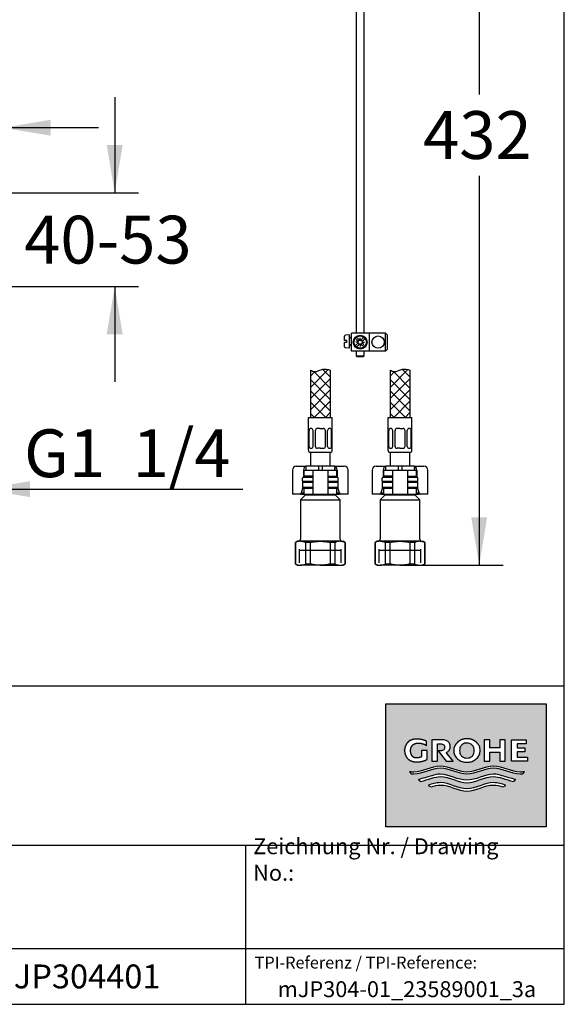
# Model space of a CAD drawing. Units: millimetres. Extents: x 7 to 203, y -8 to 291.
# Drawn here: x 135 to 203, y 5 to 129 of the extents above; entities that cross this region are included whole.
import ezdxf
from ezdxf.enums import TextEntityAlignment as Align
from ezdxf.lldxf.tags import DXFTag

# ---------------------------------------------------------------- set-up
doc = ezdxf.new("R2010")
doc.units = ezdxf.units.MM
for name, color, linetype in [('Default', 7, 'Continuous'), ('Layer13', 7, 'Continuous'), ('Layer200', 7, 'Continuous'), ('Layer3', 7, 'Continuous'), ('Layer4', 7, 'Continuous'), ('Level_1', 7, 'Continuous'), ('MDS_Layer_0', 7, 'Continuous'), ('MDS_Layer_16', 7, 'Continuous'), ('MDS_Layer_19', 7, 'Continuous'), ('MDS_Layer_20', 7, 'Continuous'), ('Standard', 7, 'Continuous'), ('ﾃﾞﾌｫﾙﾄ', 7, 'Continuous')]:
    doc.layers.add(name, color=color, linetype=linetype)
doc.styles.add('SEACAD_Arial', font='arial.ttf')
tags = doc.linetypes.add('HIDDEN2', pattern=[4.7625, 3.175, -1.5875]).pattern_tags.tags
tags[6:7] = [DXFTag(74, 4), DXFTag(75, 0), DXFTag(340, '0'), DXFTag(46, 0.0), DXFTag(50, 0.0), DXFTag(44, 0.0), DXFTag(45, 0.0)]
tags[4:5] = [DXFTag(74, 4), DXFTag(75, 0), DXFTag(340, '0'), DXFTag(46, 0.0), DXFTag(50, 0.0), DXFTag(44, 0.0), DXFTag(45, 0.0)]
doc.dimstyles.new('TPI_1_4', dxfattribs={"dimtxt": 6, "dimasz": 6, "dimexe": 3, "dimexo": 0, "dimgap": 1.5, "dimtad": 0, "dimtih": 1, "dimtoh": 1, "dimdec": 0, "dimlfac": 4, "dimtxsty": 'SEACAD_Arial', "dimblk1": '_SE_FILLED', "dimblk2": '_SE_FILLED', "dimsah": 1, "dimcen": 3, "dimadec": 0, "dimazin": 0, "dimtfac": 0.7, "dimtdec": 3, "dimtofl": 0, "dimtmove": 0, "dimatfit": 3, "dimfxl": 1, "dimtolj": 1, "dimarcsym": 0})

# ---------------------------------------------------------------- blocks, each defined once
blk = doc.blocks.new('DMBLK835')
at = {"layer": 'Layer3', "linetype": 'Continuous'}
for points in [[(110.8, 116.05), (110.8, 114.05), (116.8, 115.05)], [(138.55, 116.05), (132.55, 115.05), (138.55, 114.05)]]:
    blk.add_hatch(color=7, dxfattribs=at).paths.add_polyline_path(points)
at = {"layer": 'Layer3', "color": 7, "linetype": 'Continuous'}
for p, q in [((116.8, 106.88), (116.8, 118.05)), ((132.55, 106.88), (132.55, 118.05)), ((116.8, 115.05), (104.8, 115.05)), ((144.55, 115.05), (132.55, 115.05))]:
    blk.add_line(p, q, dxfattribs=at)
at = {"layer": 'Layer3', "color": 7, "linetype": 'Continuous', "style": 'SEACAD_Arial'}
blk.add_text('63', height=6, dxfattribs=at).set_placement((119.98, 118.05), align=Align.TOP_LEFT)
blk = doc.blocks.new('_SE_FILLED')
at = {"color": 0}
blk.add_line((0, 0), (-1, 0), dxfattribs=at)
blk.add_solid([(0, 0), (-1, -0.1665), (-1, 0.1665), (0, 0)], dxfattribs=at)
blk = doc.blocks.new('DMBLK836')
at = {"layer": 'Layer3', "linetype": 'Continuous'}
for points in [[(113.43, 68.68), (119.43, 69.68), (113.43, 70.68)], [(135.93, 68.68), (135.93, 70.68), (129.93, 69.68)]]:
    blk.add_hatch(color=7, dxfattribs=at).paths.add_polyline_path(points)
at = {"layer": 'Layer3', "color": 7, "linetype": 'Continuous'}
for p, q in [((119.43, 82.99), (119.43, 66.68)), ((129.93, 83.68), (129.93, 66.68)), ((107.43, 69.68), (119.43, 69.68)), ((129.93, 69.68), (162.65, 69.68))]:
    blk.add_line(p, q, dxfattribs=at)
at = {"layer": 'Layer3', "color": 7, "linetype": 'Continuous', "style": 'SEACAD_Arial'}
for s, p in [('G1', (135.19, 77.18)), ('1/4', (148.81, 77.18))]:
    blk.add_text(s, height=6, dxfattribs=at).set_placement(p, align=Align.TOP_LEFT)
blk = doc.blocks.new('DMBLK837')
at = {"layer": 'Layer3', "linetype": 'Continuous'}
for points in [[(147.57, 112.88), (145.57, 112.88), (146.57, 106.88)], [(147.57, 89.13), (146.57, 95.13), (145.57, 89.13)]]:
    blk.add_hatch(color=7, dxfattribs=at).paths.add_polyline_path(points)
at = {"layer": 'Layer3', "color": 7, "linetype": 'Continuous'}
for p, q in [((146.57, 118.88), (146.57, 106.88)), ((132.55, 106.88), (149.57, 106.88)), ((132.68, 95.13), (149.57, 95.13)), ((146.57, 95.13), (146.57, 83.13))]:
    blk.add_line(p, q, dxfattribs=at)
at = {"layer": 'Layer3', "color": 7, "linetype": 'Continuous', "style": 'SEACAD_Arial'}
blk.add_text('40-53', height=6, dxfattribs=at).set_placement((135.21, 104), align=Align.TOP_LEFT)
blk = doc.blocks.new('DMBLK855')
at = {"layer": 'Layer3', "linetype": 'Continuous'}
for points in [[(193.32, 162.13), (192.32, 168.13), (191.32, 162.13)], [(193.32, 66.13), (191.32, 66.13), (192.32, 60.13)]]:
    blk.add_hatch(color=7, dxfattribs=at).paths.add_polyline_path(points)
at = {"layer": 'Layer3', "color": 7, "linetype": 'Continuous'}
for p, q in [((183.31, 168.13), (195.32, 168.13)), ((192.32, 168.13), (192.32, 119.23)), ((192.32, 109.03), (192.32, 60.13)), ((185.26, 60.13), (195.32, 60.13))]:
    blk.add_line(p, q, dxfattribs=at)
at = {"layer": 'Layer3', "color": 7, "linetype": 'Continuous', "style": 'SEACAD_Arial'}
blk.add_text('432', height=6, dxfattribs=at).set_placement((185.28, 117.13), align=Align.TOP_LEFT)
blk = doc.blocks.new('symb_tb_GroheLogo2013_ori')
at = {"layer": 'Standard', "linetype": 'Continuous'}
h = blk.add_hatch(color=7, dxfattribs=at)
h.paths.add_polyline_path([(20.13, 15.46), (0, 15.46), (0, 0), (20.13, 0)])
edge = h.paths.add_edge_path()
edge.add_spline(control_points=[(11.47, 10.53), (11.15, 10.88), (10.7, 11.07), (9.99, 11.07), (9.8, 11.04), (9.62, 10.98), (8.94, 10.77), (8.52, 10.24), (8.52, 9.59), (8.52, 8.47), (9.56, 7.82), (10.75, 8.2), (11.94, 8.58), (12.27, 9.67), (11.47, 10.53)], knot_values=[0, 0, 0, 0, 0.576972, 0.576972, 0.808788, 0.808788, 0.808788, 0.858548, 0.858548, 0.858548, 0.929274, 0.929274, 0.929274, 1, 1, 1, 1], weights=[1.080478, 0.986883, 0.960057, 1.016048, 1.042874, 1.080478, 0.949279, 0.949279, 1.080478, 0.774643, 0.774643, 1.080478, 0.774643, 0.774643, 1.080478], degree=3, periodic=0)
h.paths.add_polyline_path([(12.35, 10.95), (12.35, 8.24), (13.05, 8.24), (13.05, 9.39), (14.3, 9.39), (14.3, 8.24), (15, 8.24), (15, 10.95), (14.3, 10.95), (14.3, 9.95), (13.05, 9.95), (13.05, 10.95)])
edge = h.paths.add_edge_path()
edge.add_line((7.09, 10.95), (5.78, 10.95))
edge.add_line((5.78, 10.95), (5.78, 8.24))
edge.add_line((5.78, 8.24), (6.5, 8.24))
edge.add_line((6.5, 8.24), (6.5, 10.43))
edge.add_line((6.5, 10.43), (6.97, 10.43))
edge.add_spline(control_points=[(6.97, 10.43), (7.07, 10.43), (7.23, 10.37), (7.31, 10.26), (7.38, 10.12), (7.38, 10), (7.38, 9.87), (7.31, 9.73), (7.23, 9.63), (7.09, 9.57), (7, 9.57)], knot_values=[0, 0, 0, 0, 0.172987, 0.334246, 0.5, 0.5, 0.5, 0.672858, 0.841031, 1, 1, 1, 1], degree=3, periodic=0)
edge.add_line((7, 9.57), (6.59, 9.57))
edge.add_line((6.59, 9.57), (7.58, 8.24))
edge.add_line((7.58, 8.24), (8.47, 8.24))
edge.add_line((8.47, 8.24), (7.57, 9.33))
edge.add_spline(control_points=[(7.57, 9.33), (7.58, 9.33), (7.58, 9.33), (7.59, 9.34), (7.62, 9.35), (7.78, 9.42), (7.93, 9.58), (8.08, 9.85), (8.08, 10.1), (8.08, 10.35), (7.93, 10.62), (7.72, 10.83), (7.35, 10.95), (7.09, 10.95)], knot_values=[0, 0, 0, 0, 0.01076, 0.01076, 0.01076, 0.057352, 0.275634, 0.5, 0.5, 0.5, 0.665754, 0.827013, 1, 1, 1, 1], degree=3, periodic=0)
edge = h.paths.add_edge_path()
edge.add_spline(control_points=[(5.1, 10.76), (4.73, 10.93), (4.33, 11.03), (3.92, 11.03), (3.51, 11.04), (2.93, 10.84), (2.61, 10.48), (2.36, 10.01), (2.36, 9.59), (2.36, 9.59), (2.36, 9.59), (2.36, 9.59), (2.36, 9.18), (2.61, 8.71), (2.93, 8.35), (3.51, 8.15), (3.92, 8.16), (4.37, 8.16), (4.8, 8.27), (5.2, 8.49)], knot_values=[0, 0, 0, 0, 0.25, 0.25, 0.25, 0.336493, 0.417123, 0.5, 0.5, 0.5, 0.500019, 0.500019, 0.500019, 0.58289, 0.663513, 0.75, 0.75, 0.75, 1, 1, 1, 1], weights=[1, 0.983216, 0.983216, 1, 1, 1, 1, 1, 1, 1, 1, 1, 1, 1, 1, 1, 1, 0.979411, 0.979411, 1], degree=3, periodic=0)
edge.add_line((5.2, 8.49), (5.2, 9.59))
edge.add_line((5.2, 9.59), (4.47, 9.59))
edge.add_line((4.47, 9.59), (4.47, 8.8))
edge.add_spline(control_points=[(4.47, 8.8), (4.28, 8.71), (4.08, 8.66), (3.87, 8.66), (3.67, 8.65), (3.38, 8.78), (3.23, 9.02), (3.11, 9.32), (3.11, 9.59), (3.11, 9.87), (3.26, 10.17), (3.46, 10.4), (3.83, 10.53), (4.09, 10.53), (4.45, 10.53), (4.8, 10.42), (5.1, 10.22)], knot_values=[0, 0, 0, 0, 0.25, 0.25, 0.25, 0.336493, 0.417123, 0.5, 0.5, 0.5, 0.582877, 0.663507, 0.75, 0.75, 0.75, 1, 1, 1, 1], weights=[1, 0.982778, 0.982778, 1, 1, 1, 1, 1, 1, 1, 1, 1, 1, 1, 0.972058, 0.972058, 1], degree=3, periodic=0)
edge.add_line((5.1, 10.22), (5.1, 10.76))
h.paths.add_polyline_path([(15.77, 8.24), (17.79, 8.24), (17.79, 8.76), (16.47, 8.76), (16.47, 9.42), (17.43, 9.42), (17.43, 9.92), (16.47, 9.92), (16.47, 10.43), (17.61, 10.43), (17.61, 10.95), (15.77, 10.95)])
edge = h.paths.add_edge_path()
edge.add_spline(control_points=[(3, 6.96), (3.07, 6.84), (3.14, 6.73), (3.23, 6.63)], knot_values=[0, 0, 0, 0, 1, 1, 1, 1], weights=[1, 0.996525, 0.996525, 1], degree=3, periodic=0)
edge.add_spline(control_points=[(3.23, 6.63), (3.33, 6.62), (4.54, 6.55), (6.86, 8.12), (9.08, 6.62), (10.19, 6.61), (11.3, 6.62), (13.52, 8.12), (15.84, 6.55), (17.05, 6.62), (17.15, 6.63)], knot_values=[0, 0, 0, 0, 0.020814, 0.261199, 0.5, 0.5, 0.5, 0.738801, 0.979186, 1, 1, 1, 1], degree=3, periodic=0)
edge.add_spline(control_points=[(17.15, 6.63), (17.24, 6.73), (17.31, 6.84), (17.38, 6.96)], knot_values=[0, 0, 0, 0, 1, 1, 1, 1], weights=[1, 0.996525, 0.996525, 1], degree=3, periodic=0)
edge.add_spline(control_points=[(17.38, 6.96), (17.21, 6.93), (15.93, 6.8), (13.53, 8.43), (10.19, 6.16), (6.84, 8.43), (4.45, 6.8), (3.17, 6.93), (3, 6.96)], knot_values=[0, 0, 0, 0, 0.034846, 0.267423, 0.5, 0.732577, 0.965154, 1, 1, 1, 1], degree=3, periodic=0)
edge = h.paths.add_edge_path()
edge.add_spline(control_points=[(4.11, 5.94), (4.19, 5.85), (4.28, 5.77), (4.37, 5.7)], knot_values=[0, 0, 0, 0, 1, 1, 1, 1], weights=[1, 0.997361, 0.997361, 1], degree=3, periodic=0)
edge.add_spline(control_points=[(4.37, 5.7), (4.84, 5.84), (5.3, 5.98), (5.76, 6.12), (6.13, 6.23), (7.61, 6.56), (9.08, 5.56), (10.19, 5.55), (11.3, 5.56), (12.77, 6.56), (14.25, 6.23), (14.61, 6.12), (15.08, 5.98), (15.54, 5.84), (16.01, 5.7)], knot_values=[0, 0, 0, 0, 0.25, 0.25, 0.25, 0.312279, 0.5, 0.5, 0.5, 0.687721, 0.75, 0.75, 0.75, 1, 1, 1, 1], degree=3, periodic=0)
edge.add_spline(control_points=[(16.01, 5.7), (16.1, 5.77), (16.19, 5.85), (16.27, 5.94)], knot_values=[0, 0, 0, 0, 1, 1, 1, 1], weights=[1, 0.997361, 0.997361, 1], degree=3, periodic=0)
edge.add_spline(control_points=[(16.27, 5.94), (15.72, 6.1), (15.17, 6.26), (14.61, 6.43), (14.25, 6.54), (12.78, 6.86), (11.3, 5.86), (9.07, 5.86), (7.6, 6.86), (6.12, 6.54), (5.76, 6.43), (5.21, 6.26), (4.66, 6.1), (4.11, 5.94)], knot_values=[0, 0, 0, 0, 0.25, 0.25, 0.25, 0.311033, 0.5, 0.5, 0.688967, 0.75, 0.75, 0.75, 1, 1, 1, 1], degree=3, periodic=0)
edge = h.paths.add_edge_path()
edge.add_line((5.31, 5.22), (5.68, 5.04))
edge.add_spline(control_points=[(5.68, 5.04), (6.08, 5.16), (7.58, 5.52), (9.08, 4.51), (10.19, 4.5), (11.3, 4.51), (12.8, 5.52), (14.3, 5.16), (14.7, 5.04)], knot_values=[0, 0, 0, 0, 0.131482, 0.5, 0.5, 0.5, 0.868518, 1, 1, 1, 1], degree=3, periodic=0)
edge.add_line((14.7, 5.04), (15.07, 5.22))
edge.add_spline(control_points=[(15.07, 5.22), (14.56, 5.4), (12.93, 5.9), (11.3, 4.8), (9.07, 4.8), (7.45, 5.9), (5.82, 5.4), (5.31, 5.22)], knot_values=[0, 0, 0, 0, 0.15751, 0.5, 0.5, 0.84249, 1, 1, 1, 1], degree=3, periodic=0)
h = blk.add_hatch(color=7, dxfattribs=at)
edge = h.paths.add_edge_path()
edge.add_spline(control_points=[(10.19, 10.53), (9.94, 10.54), (9.59, 10.41), (9.41, 10.17), (9.26, 9.87), (9.26, 9.59), (9.26, 9.32), (9.41, 9.01), (9.59, 8.78), (9.94, 8.65), (10.19, 8.65), (10.43, 8.65), (10.78, 8.78), (10.96, 9.01), (11.11, 9.32), (11.11, 9.59), (11.11, 9.87), (10.96, 10.17), (10.72, 10.39), (10.43, 10.54), (10.19, 10.53)], knot_values=[0, 0, 0, 0, 0.086493, 0.167123, 0.25, 0.25, 0.25, 0.332877, 0.413507, 0.5, 0.5, 0.5, 0.586493, 0.667123, 0.75, 0.75, 0.75, 0.832877, 0.913507, 1, 1, 1, 1], degree=3, periodic=0)
at = {"layer": 'Level_1', "color": 7, "linetype": 'Continuous'}
for p, q in [((5.1, 10.22), (5.1, 10.76)), ((5.78, 10.95), (5.78, 8.24)), ((7.09, 10.95), (5.78, 10.95)), ((6.5, 8.24), (6.5, 10.43)), ((6.5, 10.43), (6.97, 10.43)), ((12.35, 10.95), (12.35, 8.24)), ((13.05, 10.95), (12.35, 10.95)), ((13.05, 9.95), (13.05, 10.95)), ((14.3, 9.95), (13.05, 9.95)), ((14.3, 10.95), (14.3, 9.95)), ((15, 10.95), (14.3, 10.95)), ((15, 8.24), (15, 10.95)), ((15.77, 10.95), (17.61, 10.95)), ((15.77, 8.24), (15.77, 10.95)), ((16.47, 10.43), (16.47, 9.92)), ((17.61, 10.43), (16.47, 10.43)), ((16.47, 9.92), (17.43, 9.92)), ((17.43, 9.92), (17.43, 9.42)), ((17.61, 10.95), (17.61, 10.43)), ((5.2, 9.59), (4.47, 9.59)), ((4.47, 9.59), (4.47, 8.8)), ((5.2, 8.49), (5.2, 9.59)), ((7, 9.57), (6.59, 9.57)), ((6.59, 9.57), (7.58, 8.24)), ((8.47, 8.24), (7.57, 9.33)), ((13.05, 9.39), (14.3, 9.39)), ((13.05, 8.24), (13.05, 9.39)), ((14.3, 9.39), (14.3, 8.24)), ((17.43, 9.42), (16.47, 9.42)), ((16.47, 9.42), (16.47, 8.76)), ((16.47, 8.76), (17.79, 8.76)), ((17.79, 8.76), (17.79, 8.24)), ((5.78, 8.24), (6.5, 8.24)), ((7.58, 8.24), (8.47, 8.24)), ((12.35, 8.24), (13.05, 8.24)), ((14.3, 8.24), (15, 8.24)), ((17.79, 8.24), (15.77, 8.24)), ((5.31, 5.22), (5.68, 5.04)), ((14.7, 5.04), (15.07, 5.22))]:
    blk.add_line(p, q, dxfattribs=at)
for points, weights, knots in [([(5.1, 10.76), (4.73, 10.93), (4.33, 11.03), (3.92, 11.03), (3.51, 11.04), (2.93, 10.84), (2.61, 10.48), (2.36, 10.01), (2.36, 9.59), (2.36, 9.59), (2.36, 9.59), (2.36, 9.59), (2.36, 9.18), (2.61, 8.71), (2.93, 8.35), (3.51, 8.15), (3.92, 8.16), (4.37, 8.16), (4.8, 8.27), (5.2, 8.49)], [1, 0.98321587479, 0.98321587479, 1, 1, 1, 1, 1, 1, 1, 1, 1, 1, 1, 1, 1, 1, 0.979410758195, 0.979410758195, 1], [0, 0, 0, 0, 0.25, 0.25, 0.25, 0.336493, 0.417123, 0.5, 0.5, 0.5, 0.500019, 0.500019, 0.500019, 0.58289, 0.663513, 0.75, 0.75, 0.75, 1, 1, 1, 1]), ([(4.47, 8.8), (4.28, 8.71), (4.08, 8.66), (3.87, 8.66), (3.67, 8.65), (3.38, 8.78), (3.23, 9.02), (3.11, 9.32), (3.11, 9.59), (3.11, 9.87), (3.26, 10.17), (3.46, 10.4), (3.83, 10.53), (4.09, 10.53), (4.45, 10.53), (4.8, 10.42), (5.1, 10.22)], [1, 0.982778304235, 0.982778304235, 1, 1, 1, 1, 1, 1, 1, 1, 1, 1, 1, 0.972058195946, 0.972058195946, 1], [0, 0, 0, 0, 0.25, 0.25, 0.25, 0.336493, 0.417123, 0.5, 0.5, 0.5, 0.582877, 0.663507, 0.75, 0.75, 0.75, 1, 1, 1, 1]), ([(11.47, 10.53), (12.27, 9.67), (11.94, 8.58), (10.75, 8.2), (9.56, 7.82), (8.52, 8.47), (8.52, 9.59), (8.52, 10.24), (8.94, 10.77), (9.62, 10.98), (9.8, 11.04), (9.99, 11.07), (10.7, 11.07), (11.15, 10.88), (11.47, 10.53)], [1.0804778921, 0.77464325295, 0.77464325295, 1.0804778921, 0.77464325295, 0.77464325295, 1.0804778921, 0.9492789189, 0.9492789189, 1.0804778921, 1.04287400704, 1.01604804301, 0.96005683992, 0.986882803952, 1.0804778921], [0, 0, 0, 0, 0.070726, 0.070726, 0.070726, 0.141452, 0.141452, 0.141452, 0.191212, 0.191212, 0.191212, 0.423028, 0.423028, 1, 1, 1, 1])]:
    blk.add_rational_spline(points, weights, degree=3, knots=knots, dxfattribs=at)
for points, knots in [([(6.97, 10.43), (7.07, 10.43), (7.23, 10.37), (7.31, 10.26), (7.38, 10.12), (7.38, 10), (7.38, 9.87), (7.31, 9.73), (7.23, 9.63), (7.09, 9.57), (7, 9.57)], [0, 0, 0, 0, 0.172987, 0.334246, 0.5, 0.5, 0.5, 0.672858, 0.841031, 1, 1, 1, 1]), ([(7.57, 9.33), (7.58, 9.33), (7.58, 9.33), (7.59, 9.34), (7.62, 9.35), (7.78, 9.42), (7.93, 9.58), (8.08, 9.85), (8.08, 10.1), (8.08, 10.35), (7.93, 10.62), (7.72, 10.83), (7.35, 10.95), (7.09, 10.95)], [0, 0, 0, 0, 0.01076, 0.01076, 0.01076, 0.057352, 0.275634, 0.5, 0.5, 0.5, 0.665754, 0.827013, 1, 1, 1, 1]), ([(10.19, 10.53), (10.43, 10.54), (10.72, 10.39), (10.96, 10.17), (11.11, 9.87), (11.11, 9.59), (11.11, 9.32), (10.96, 9.01), (10.78, 8.78), (10.43, 8.65), (10.19, 8.65), (9.94, 8.65), (9.59, 8.78), (9.41, 9.01), (9.26, 9.32), (9.26, 9.59), (9.26, 9.87), (9.41, 10.17), (9.59, 10.41), (9.94, 10.54), (10.19, 10.53)], [0, 0, 0, 0, 0.086493, 0.167123, 0.25, 0.25, 0.25, 0.332877, 0.413507, 0.5, 0.5, 0.5, 0.586493, 0.667123, 0.75, 0.75, 0.75, 0.832877, 0.913507, 1, 1, 1, 1]), ([(3, 6.96), (3.17, 6.93), (4.45, 6.8), (6.84, 8.43), (10.19, 6.16), (13.53, 8.43), (15.93, 6.8), (17.21, 6.93), (17.38, 6.96)], [0, 0, 0, 0, 0.034846, 0.267423, 0.5, 0.732577, 0.965154, 1, 1, 1, 1]), ([(17.15, 6.63), (17.05, 6.62), (15.84, 6.55), (13.52, 8.12), (11.3, 6.62), (10.19, 6.61), (9.08, 6.62), (6.86, 8.12), (4.54, 6.55), (3.33, 6.62), (3.23, 6.63)], [0, 0, 0, 0, 0.020814, 0.261199, 0.5, 0.5, 0.5, 0.738801, 0.979186, 1, 1, 1, 1]), ([(16.27, 5.94), (15.72, 6.1), (15.17, 6.26), (14.61, 6.43), (14.25, 6.54), (12.78, 6.86), (11.3, 5.86), (9.07, 5.86), (7.6, 6.86), (6.12, 6.54), (5.76, 6.43), (5.21, 6.26), (4.66, 6.1), (4.11, 5.94)], [0, 0, 0, 0, 0.25, 0.25, 0.25, 0.311033, 0.5, 0.5, 0.688967, 0.75, 0.75, 0.75, 1, 1, 1, 1]), ([(4.37, 5.7), (4.84, 5.84), (5.3, 5.98), (5.76, 6.12), (6.13, 6.23), (7.61, 6.56), (9.08, 5.56), (10.19, 5.55), (11.3, 5.56), (12.77, 6.56), (14.25, 6.23), (14.61, 6.12), (15.08, 5.98), (15.54, 5.84), (16.01, 5.7)], [0, 0, 0, 0, 0.25, 0.25, 0.25, 0.312279, 0.5, 0.5, 0.5, 0.687721, 0.75, 0.75, 0.75, 1, 1, 1, 1]), ([(15.07, 5.22), (14.56, 5.4), (12.93, 5.9), (11.3, 4.8), (9.07, 4.8), (7.45, 5.9), (5.82, 5.4), (5.31, 5.22)], [0, 0, 0, 0, 0.15751, 0.5, 0.5, 0.84249, 1, 1, 1, 1]), ([(5.68, 5.04), (6.08, 5.16), (7.58, 5.52), (9.08, 4.51), (10.19, 4.5), (11.3, 4.51), (12.8, 5.52), (14.3, 5.16), (14.7, 5.04)], [0, 0, 0, 0, 0.131482, 0.5, 0.5, 0.5, 0.868518, 1, 1, 1, 1])]:
    blk.add_open_spline(points, degree=3, knots=knots, dxfattribs=at)
for points, weights in [([(3.23, 6.63), (3.14, 6.73), (3.07, 6.84), (3, 6.96)], [1, 0.996524898131, 0.996524898131, 1]), ([(17.38, 6.96), (17.31, 6.84), (17.24, 6.73), (17.15, 6.63)], [1, 0.996524898131, 0.996524898131, 1]), ([(4.11, 5.94), (4.19, 5.85), (4.28, 5.77), (4.37, 5.7)], [1, 0.997360588448, 0.997360588448, 1]), ([(16.01, 5.7), (16.1, 5.77), (16.19, 5.85), (16.27, 5.94)], [1, 0.997360588448, 0.997360588448, 1])]:
    blk.add_rational_spline(points, weights, degree=3, dxfattribs=at)
at = {"layer": 'Standard', "color": 7, "linetype": 'Continuous'}
for p, q in [((0, 0), (0, 15.46)), ((0, 15.46), (20.13, 15.46)), ((20.13, 15.46), (20.13, 0)), ((20.13, 0), (0, 0))]:
    blk.add_line(p, q, dxfattribs=at)

msp = doc.modelspace()

# ---------------------------------------------------------------- linework, layer by layer
at = {"layer": 'Default', "color": 7, "linetype": 'Continuous'}
for p, q in [((203, 5), (203, 291)), ((168.88, 72.05), (168.88, 69.05)), ((169.38, 72.55), (169.75, 72.55)), ((169.75, 72.55), (170.57, 72.55)), ((170.28, 72.05), (170.28, 71.13)), ((170.31, 72.05), (171.21, 72.05)), ((170.31, 72.05), (170.31, 71.3)), ((170.57, 72.55), (170.57, 72.05)), ((172.13, 72.55), (170.57, 72.55)), ((171.21, 72.05), (171.43, 72.05)), ((171.43, 72.05), (171.88, 72.05)), ((171.43, 72.05), (171.43, 69.05)), ((171.88, 72.05), (172.88, 72.05)), ((172.13, 72.55), (172.13, 72.05)), ((172.63, 72.55), (172.13, 72.55)), ((174.19, 72.55), (172.63, 72.55)), ((172.63, 72.55), (172.63, 72.05)), ((172.88, 72.05), (173.33, 72.05)), ((173.33, 72.05), (173.55, 72.05)), ((173.33, 72.05), (173.33, 69.05)), ((173.55, 72.05), (174.46, 72.05)), ((174.19, 72.55), (175.02, 72.55)), ((174.19, 72.55), (174.19, 72.05)), ((174.46, 71.3), (174.46, 72.05)), ((174.48, 72.05), (174.48, 71.13)), ((175.02, 72.55), (175.38, 72.55)), ((175.88, 69.05), (175.88, 72.05)), ((178.88, 72.05), (178.88, 69.05)), ((179.38, 72.55), (179.75, 72.55)), ((179.75, 72.55), (180.57, 72.55)), ((180.28, 72.05), (180.28, 71.13)), ((180.31, 72.05), (181.21, 72.05)), ((180.31, 72.05), (180.31, 71.3)), ((180.57, 72.55), (180.57, 72.05)), ((182.13, 72.55), (180.57, 72.55)), ((181.21, 72.05), (181.43, 72.05)), ((181.43, 72.05), (181.88, 72.05)), ((181.43, 72.05), (181.43, 69.05)), ((181.88, 72.05), (182.88, 72.05)), ((182.13, 72.55), (182.13, 72.05)), ((182.63, 72.55), (182.13, 72.55)), ((184.19, 72.55), (182.63, 72.55)), ((182.63, 72.55), (182.63, 72.05)), ((182.88, 72.05), (183.33, 72.05)), ((183.33, 72.05), (183.55, 72.05)), ((183.33, 72.05), (183.33, 69.05)), ((183.55, 72.05), (184.46, 72.05)), ((184.19, 72.55), (185.02, 72.55)), ((184.19, 72.55), (184.19, 72.05)), ((184.46, 71.3), (184.46, 72.05)), ((184.48, 72.05), (184.48, 71.13)), ((185.02, 72.55), (185.38, 72.55)), ((185.88, 69.05), (185.88, 72.05)), ((170.21, 70.63), (170.13, 70.55)), ((170.13, 70.55), (171.43, 70.55)), ((170.13, 70.55), (170.13, 69.88)), ((171.43, 70.63), (170.21, 70.63)), ((171.21, 71.3), (170.31, 71.3)), ((171.42, 71.3), (171.21, 71.3)), ((174.56, 70.63), (173.33, 70.63)), ((173.33, 70.55), (174.63, 70.55)), ((173.35, 71.3), (173.55, 71.3)), ((173.55, 71.3), (174.46, 71.3)), ((174.63, 70.55), (174.56, 70.63)), ((174.63, 69.88), (174.63, 70.55)), ((180.21, 70.63), (180.13, 70.55)), ((180.13, 70.55), (181.43, 70.55)), ((180.13, 70.55), (180.13, 69.88)), ((181.43, 70.63), (180.21, 70.63)), ((181.21, 71.3), (180.31, 71.3)), ((181.42, 71.3), (181.21, 71.3)), ((184.56, 70.63), (183.33, 70.63)), ((183.33, 70.55), (184.63, 70.55)), ((183.35, 71.3), (183.55, 71.3)), ((183.55, 71.3), (184.46, 71.3)), ((184.63, 70.55), (184.56, 70.63)), ((184.63, 69.88), (184.63, 70.55)), ((170.02, 69.22), (170.2, 69.81)), ((171.43, 69.88), (170.13, 69.88)), ((170.13, 69.88), (170.21, 69.8)), ((170.21, 69.8), (171.43, 69.8)), ((170.31, 69.4), (170.22, 69.22)), ((170.31, 69.8), (170.31, 69.05)), ((171.21, 69.8), (171.42, 69.8)), ((174.63, 69.88), (173.33, 69.88)), ((173.33, 69.8), (174.56, 69.8)), ((173.55, 69.8), (173.35, 69.8)), ((174.46, 69.05), (174.46, 69.8)), ((174.54, 69.22), (174.46, 69.4)), ((174.56, 69.8), (174.63, 69.88)), ((174.56, 69.81), (174.74, 69.22)), ((180.02, 69.22), (180.2, 69.81)), ((181.43, 69.88), (180.13, 69.88)), ((180.13, 69.88), (180.21, 69.8)), ((180.21, 69.8), (181.43, 69.8)), ((180.31, 69.4), (180.22, 69.22)), ((180.31, 69.8), (180.31, 69.05)), ((181.21, 69.8), (181.42, 69.8)), ((184.63, 69.88), (183.33, 69.88)), ((183.33, 69.8), (184.56, 69.8)), ((183.55, 69.8), (183.35, 69.8)), ((184.46, 69.05), (184.46, 69.8)), ((184.54, 69.22), (184.46, 69.4)), ((184.56, 69.8), (184.63, 69.88)), ((184.56, 69.81), (184.74, 69.22)), ((169.1, 69.05), (168.88, 69.05)), ((169.83, 69.05), (169.1, 69.05)), ((170, 69.05), (169.83, 69.05)), ((170.51, 68.95), (169.88, 68.33)), ((169.88, 68.33), (174.88, 68.33)), ((169.88, 68.33), (169.88, 63.38)), ((170, 69.05), (170.31, 69.05)), ((170.31, 69.05), (171.21, 69.05)), ((170.51, 69.05), (170.51, 68.95)), ((170.51, 68.95), (174.26, 68.95)), ((171.21, 69.05), (171.43, 69.05)), ((171.43, 69.05), (171.88, 69.05)), ((171.88, 69.05), (172.88, 69.05)), ((172.88, 69.05), (173.33, 69.05)), ((173.33, 69.05), (173.55, 69.05)), ((173.55, 69.05), (174.46, 69.05)), ((174.26, 68.95), (174.26, 69.05)), ((174.88, 68.33), (174.26, 68.95)), ((174.46, 69.05), (174.76, 69.05)), ((174.93, 69.05), (174.76, 69.05)), ((174.88, 63.38), (174.88, 68.33)), ((175.67, 69.05), (174.93, 69.05)), ((175.88, 69.05), (175.67, 69.05)), ((179.1, 69.05), (178.88, 69.05)), ((179.83, 69.05), (179.1, 69.05)), ((180, 69.05), (179.83, 69.05)), ((180.51, 68.95), (179.88, 68.33)), ((179.88, 68.33), (184.88, 68.33)), ((179.88, 68.33), (179.88, 63.38)), ((180, 69.05), (180.31, 69.05)), ((180.31, 69.05), (181.21, 69.05)), ((180.51, 69.05), (180.51, 68.95)), ((180.51, 68.95), (184.26, 68.95)), ((181.21, 69.05), (181.43, 69.05)), ((181.43, 69.05), (181.88, 69.05)), ((181.88, 69.05), (182.88, 69.05)), ((182.88, 69.05), (183.33, 69.05)), ((183.33, 69.05), (183.55, 69.05)), ((183.55, 69.05), (184.46, 69.05)), ((184.26, 68.95), (184.26, 69.05)), ((184.88, 68.33), (184.26, 68.95)), ((184.46, 69.05), (184.76, 69.05)), ((184.93, 69.05), (184.76, 69.05)), ((184.88, 63.38), (184.88, 68.33)), ((185.67, 69.05), (184.93, 69.05)), ((185.88, 69.05), (185.67, 69.05)), ((169.51, 63.13), (169.26, 62.98)), ((169.89, 63.13), (169.51, 63.13)), ((172.38, 63.13), (169.89, 63.13)), ((174.87, 63.13), (172.38, 63.13)), ((174.87, 63.13), (175.26, 63.13)), ((175.51, 62.98), (175.26, 63.13)), ((179.51, 63.13), (179.26, 62.98)), ((179.89, 63.13), (179.51, 63.13)), ((182.38, 63.13), (179.89, 63.13)), ((184.87, 63.13), (182.38, 63.13)), ((184.87, 63.13), (185.26, 63.13)), ((185.51, 62.98), (185.26, 63.13)), ((169.26, 62.98), (169.28, 62.98)), ((169.26, 62.98), (169.26, 60.27)), ((169.28, 60.27), (169.28, 62.98)), ((170.5, 62.98), (170.5, 60.27)), ((171.16, 62.98), (170.5, 62.98)), ((171.16, 60.27), (171.16, 62.98)), ((173.61, 62.98), (173.61, 60.27)), ((174.26, 62.98), (173.61, 62.98)), ((174.26, 60.27), (174.26, 62.98)), ((175.48, 62.98), (175.48, 60.27)), ((175.48, 62.98), (175.51, 62.98)), ((175.51, 60.27), (175.51, 62.98)), ((179.26, 62.98), (179.28, 62.98)), ((179.26, 62.98), (179.26, 60.27)), ((179.28, 60.27), (179.28, 62.98)), ((180.5, 62.98), (180.5, 60.27)), ((181.16, 62.98), (180.5, 62.98)), ((181.16, 60.27), (181.16, 62.98)), ((183.61, 62.98), (183.61, 60.27)), ((184.26, 62.98), (183.61, 62.98)), ((184.26, 60.27), (184.26, 62.98)), ((185.48, 62.98), (185.48, 60.27)), ((185.48, 62.98), (185.51, 62.98)), ((185.51, 60.27), (185.51, 62.98)), ((169.28, 60.27), (169.26, 60.27)), ((169.26, 60.27), (169.51, 60.13)), ((169.51, 60.13), (169.89, 60.13)), ((172.38, 60.13), (169.89, 60.13)), ((171.16, 60.27), (170.5, 60.27)), ((172.38, 60.13), (174.87, 60.13)), ((174.26, 60.27), (173.61, 60.27)), ((174.87, 60.13), (175.26, 60.13)), ((175.26, 60.13), (175.51, 60.27)), ((175.48, 60.27), (175.51, 60.27)), ((179.28, 60.27), (179.26, 60.27)), ((179.26, 60.27), (179.51, 60.13)), ((179.51, 60.13), (179.89, 60.13)), ((182.38, 60.13), (179.89, 60.13)), ((181.16, 60.27), (180.5, 60.27)), ((182.38, 60.13), (184.87, 60.13)), ((184.26, 60.27), (183.61, 60.27)), ((184.87, 60.13), (185.26, 60.13)), ((185.26, 60.13), (185.51, 60.27)), ((185.48, 60.27), (185.51, 60.27)), ((6.6, 45), (203, 45)), ((6.6, 25), (203, 25)), ((163, 25), (163, 5)), ((25, 12), (203, 12))]:
    msp.add_line(p, q, dxfattribs=at)
at = {"layer": 'Default', "color": 7, "linetype": 'HIDDEN2'}
for p, q in [((169.76, 62), (175, 62)), ((179.76, 62), (185, 62))]:
    msp.add_line(p, q, dxfattribs=at)
at = {"layer": 'Default', "color": 7, "linetype": 'Continuous'}
for centre, radius, start, end in [((169.38, 72.05), 0.5, 90, 180), ((175.38, 72.05), 0.5, 0, 90), ((179.38, 72.05), 0.5, 90, 180), ((185.38, 72.05), 0.5, 0, 90), ((169.92, 61.66), 1.47, 90.9216, 115.6037), ((169.63, 63.38), 0.25, 270, 0), ((169.87, 61.67), 1.45, 64.2403, 89.2343), ((174.9, 61.66), 1.47, 90.9216, 115.6037), ((174.85, 61.67), 1.45, 64.2403, 89.2343), ((175.13, 63.38), 0.25, 180, 270), ((179.92, 61.66), 1.47, 90.9216, 115.6037), ((179.63, 63.38), 0.25, 270, 0), ((179.87, 61.67), 1.45, 64.2403, 89.2343), ((184.9, 61.66), 1.47, 90.9216, 115.6037), ((184.85, 61.67), 1.45, 64.2403, 89.2343), ((185.13, 63.38), 0.25, 180, 270), ((169.91, 61.58), 1.45, 244.2403, 269.2343), ((169.87, 61.6), 1.47, 270.9216, 295.6037), ((174.89, 61.58), 1.45, 244.2403, 269.2343), ((174.85, 61.6), 1.47, 270.9216, 295.6037), ((179.91, 61.58), 1.45, 244.2403, 269.2343), ((179.87, 61.6), 1.47, 270.9216, 295.6037), ((184.89, 61.58), 1.45, 244.2403, 269.2343), ((184.85, 61.6), 1.47, 270.9216, 295.6037)]:
    msp.add_arc(centre, radius, start, end, dxfattribs=at)
for centre, major_axis, ratio, start_param, end_param in [((170.57, 72.05), (0, 0.5), 0.573576, 0, 1.570796), ((174.19, 72.05), (0, -0.5), 0.573576, 1.570796, 3.141593), ((180.57, 72.05), (0, 0.5), 0.573576, 0, 1.570796), ((184.19, 72.05), (0, -0.5), 0.573576, 1.570796, 3.141593), ((169.83, 69.3), (0, -0.25), 0.819152, 0, 1.22173), ((170.04, 69.3), (-0.099, -0.238), 0.769912, 0.310055, 1.531785), ((174.72, 69.3), (0.099, -0.238), 0.769912, 4.7514, 5.973131), ((174.93, 69.3), (0, 0.25), 0.819152, 1.919862, 3.141593), ((179.83, 69.3), (0, -0.25), 0.819152, 0, 1.22173), ((180.04, 69.3), (-0.099, -0.238), 0.769912, 0.310055, 1.531785), ((184.72, 69.3), (0.099, -0.238), 0.769912, 4.7514, 5.973131), ((184.93, 69.3), (0, 0.25), 0.819152, 1.919862, 3.141593)]:
    msp.add_ellipse(centre, major_axis=major_axis, ratio=ratio, start_param=start_param, end_param=end_param, dxfattribs=at)
for points in [[(171.43, 71.29), (171.43, 71.3), (171.43, 71.3), (171.42, 71.3)], [(173.33, 71.29), (173.33, 71.3), (173.34, 71.3), (173.35, 71.3)], [(181.43, 71.29), (181.43, 71.3), (181.43, 71.3), (181.42, 71.3)], [(183.33, 71.29), (183.33, 71.3), (183.34, 71.3), (183.35, 71.3)], [(171.42, 69.8), (171.43, 69.8), (171.43, 69.81), (171.43, 69.81)], [(173.35, 69.8), (173.34, 69.8), (173.33, 69.81), (173.33, 69.81)], [(181.42, 69.8), (181.43, 69.8), (181.43, 69.81), (181.43, 69.81)], [(183.35, 69.8), (183.34, 69.8), (183.33, 69.81), (183.33, 69.81)]]:
    msp.add_open_spline(points, degree=3, dxfattribs=at)
for points, knots in [([(171.16, 62.98), (171.26, 63.01), (171.36, 63.03), (171.56, 63.06), (171.67, 63.08), (171.97, 63.11), (172.18, 63.13), (172.38, 63.13)], [0, 0, 0, 0, 0.25, 0.25, 0.5, 0.5, 1, 1, 1, 1]), ([(172.38, 63.13), (172.59, 63.13), (172.79, 63.11), (173.2, 63.06), (173.41, 63.03), (173.61, 62.98)], [0, 0, 0, 0, 0.5, 0.5, 1, 1, 1, 1]), ([(181.16, 62.98), (181.26, 63.01), (181.36, 63.03), (181.56, 63.06), (181.67, 63.08), (181.97, 63.11), (182.18, 63.13), (182.38, 63.13)], [0, 0, 0, 0, 0.25, 0.25, 0.5, 0.5, 1, 1, 1, 1]), ([(182.38, 63.13), (182.59, 63.13), (182.79, 63.11), (183.2, 63.06), (183.41, 63.03), (183.61, 62.98)], [0, 0, 0, 0, 0.5, 0.5, 1, 1, 1, 1]), ([(172.38, 60.13), (172.18, 60.13), (171.97, 60.14), (171.67, 60.18), (171.56, 60.19), (171.36, 60.23), (171.26, 60.25), (171.16, 60.27)], [0, 0, 0, 0, 0.5, 0.5, 0.75, 0.75, 1, 1, 1, 1]), ([(173.61, 60.27), (173.41, 60.23), (173.2, 60.19), (172.79, 60.14), (172.59, 60.13), (172.38, 60.13)], [0, 0, 0, 0, 0.5, 0.5, 1, 1, 1, 1]), ([(182.38, 60.13), (182.18, 60.13), (181.97, 60.14), (181.67, 60.18), (181.56, 60.19), (181.36, 60.23), (181.26, 60.25), (181.16, 60.27)], [0, 0, 0, 0, 0.5, 0.5, 0.75, 0.75, 1, 1, 1, 1]), ([(183.61, 60.27), (183.41, 60.23), (183.2, 60.19), (182.79, 60.14), (182.59, 60.13), (182.38, 60.13)], [0, 0, 0, 0, 0.5, 0.5, 1, 1, 1, 1])]:
    msp.add_open_spline(points, degree=3, knots=knots, dxfattribs=at)
at = {"layer": 'Layer13', "color": 7, "linetype": 'Continuous'}
for p, q in [((170.88, 74.55), (170.88, 78.68)), ((170.88, 78.68), (173.88, 78.68)), ((173.88, 74.55), (173.88, 78.68)), ((180.88, 74.55), (180.88, 78.68)), ((180.88, 78.68), (183.88, 78.68)), ((183.88, 74.55), (183.88, 78.68)), ((170.96, 75.05), (170.96, 77.04)), ((171.22, 77.29), (171.21, 77.29)), ((171.47, 75.05), (171.47, 77.04)), ((171.76, 75.05), (171.76, 77.04)), ((172.38, 77.29), (172.01, 77.29)), ((172.38, 77.29), (172.76, 77.29)), ((173.01, 75.05), (173.01, 77.04)), ((173.29, 75.05), (173.29, 77.04)), ((173.54, 77.29), (173.55, 77.29)), ((173.8, 75.05), (173.8, 77.04)), ((180.96, 75.05), (180.96, 77.04)), ((181.22, 77.29), (181.21, 77.29)), ((181.47, 75.05), (181.47, 77.04)), ((181.76, 75.05), (181.76, 77.04)), ((182.38, 77.29), (182.01, 77.29)), ((182.38, 77.29), (182.76, 77.29)), ((183.01, 75.05), (183.01, 77.04)), ((183.29, 75.05), (183.29, 77.04)), ((183.54, 77.29), (183.55, 77.29)), ((183.8, 75.05), (183.8, 77.04)), ((171.01, 74.3), (173.76, 74.3)), ((171.22, 74.8), (171.21, 74.8)), ((172.38, 74.8), (172.01, 74.8)), ((172.38, 74.8), (172.76, 74.8)), ((173.54, 74.8), (173.55, 74.8)), ((181.01, 74.3), (183.76, 74.3)), ((181.22, 74.8), (181.21, 74.8)), ((182.38, 74.8), (182.01, 74.8)), ((182.38, 74.8), (182.76, 74.8)), ((183.54, 74.8), (183.55, 74.8))]:
    msp.add_line(p, q, dxfattribs=at)
for centre, start, end in [((171.21, 77.04), 90, 180), ((171.22, 77.04), 0, 90), ((172.01, 77.04), 90, 180), ((172.76, 77.04), 0, 90), ((173.54, 77.04), 90, 180), ((173.55, 77.04), 0, 90), ((181.21, 77.04), 90, 180), ((181.22, 77.04), 0, 90), ((182.01, 77.04), 90, 180), ((182.76, 77.04), 0, 90), ((183.54, 77.04), 90, 180), ((183.55, 77.04), 0, 90), ((171.13, 74.55), 180, 270), ((171.21, 75.05), 180, 270), ((171.22, 75.05), 270, 0), ((172.01, 75.05), 180, 270), ((172.76, 75.05), 270, 0), ((173.54, 75.05), 180, 270), ((173.55, 75.05), 270, 0), ((173.63, 74.55), 270, 0), ((181.13, 74.55), 180, 270), ((181.21, 75.05), 180, 270), ((181.22, 75.05), 270, 0), ((182.01, 75.05), 180, 270), ((182.76, 75.05), 270, 0), ((183.54, 75.05), 180, 270), ((183.55, 75.05), 270, 0), ((183.63, 74.55), 270, 0)]:
    msp.add_arc(centre, 0.25, start, end, dxfattribs=at)
at = {"layer": 'Layer200', "color": 7, "linetype": 'Continuous'}
for p, q in [((171.13, 82.45), (173.36, 84.69)), ((171.13, 84.63), (171.13, 78.68)), ((172.66, 84.73), (173.63, 83.76)), ((173.63, 84.63), (173.63, 78.68)), ((181.13, 82.45), (183.36, 84.69)), ((181.13, 84.63), (181.13, 78.68)), ((182.66, 84.73), (183.63, 83.76)), ((183.63, 84.63), (183.63, 78.68))]:
    msp.add_line(p, q, dxfattribs=at)
for points in [[(171.7, 84.44), (171.13, 83.87)], [(173.63, 82.34), (171.51, 84.47)], [(181.7, 84.44), (181.13, 83.87)], [(183.63, 82.34), (181.51, 84.47)], [(173.63, 83.54), (171.13, 81.04)], [(173.63, 80.93), (171.13, 83.43)], [(183.63, 83.54), (181.13, 81.04)], [(183.63, 80.93), (181.13, 83.43)], [(173.63, 82.13), (171.13, 79.63)], [(173.63, 79.52), (171.13, 82.02)], [(183.63, 82.13), (181.13, 79.63)], [(183.63, 79.52), (181.13, 82.02)], [(173.06, 78.68), (171.13, 80.6)], [(173.63, 80.71), (171.6, 78.68)], [(183.06, 78.68), (181.13, 80.6)], [(183.63, 80.71), (181.6, 78.68)], [(171.64, 78.68), (171.13, 79.19)], [(173.63, 79.3), (173.01, 78.68)], [(181.64, 78.68), (181.13, 79.19)], [(183.63, 79.3), (183.01, 78.68)]]:
    msp.add_lwpolyline(points, dxfattribs=at)
for points in [[(171.13, 84.63), (171.32, 84.54), (171.81, 84.28), (172.67, 84.9), (173.3, 84.7), (173.63, 84.63)], [(181.13, 84.63), (181.32, 84.54), (181.81, 84.28), (182.67, 84.9), (183.3, 84.7), (183.63, 84.63)]]:
    msp.add_open_spline(points, degree=3, knots=[0, 0, 0, 0, 0.216034, 0.640031, 1, 1, 1, 1], dxfattribs=at)
at = {"layer": 'Layer4', "color": 7, "linetype": 'Continuous'}
for p, q in [((176.88, 146.8), (176.88, 89.25)), ((177.88, 89.25), (177.88, 146.8)), ((176.88, 87), (176.88, 86.41)), ((177.88, 86.41), (177.88, 87)), ((176.88, 86.41), (177.01, 86.29)), ((176.88, 86.41), (177.88, 86.41)), ((177.76, 86.29), (177.01, 86.29)), ((177.76, 86.29), (177.88, 86.41))]:
    msp.add_line(p, q, dxfattribs=at)
at = {"layer": 'MDS_Layer_0', "color": 7, "linetype": 'Continuous'}
for centre, major_axis, start_param, end_param in [((171, 70.7), (0, 0.75), 0.933383, 0.968342), ((173.77, 70.7), (0, -0.75), -4.109934, -4.074975), ((181, 70.7), (0, 0.75), 0.933383, 0.968342), ((183.77, 70.7), (0, -0.75), -4.109934, -4.074975)]:
    msp.add_ellipse(centre, major_axis=major_axis, ratio=0.707107, start_param=start_param, end_param=end_param, dxfattribs=at)
at = {"layer": 'MDS_Layer_16', "color": 7, "linetype": 'Continuous'}
for p, q in [((176.06, 89.05), (175.52, 89)), ((176.06, 87.38), (176.06, 89.05)), ((176.31, 87), (176.31, 89.25)), ((178.56, 89.25), (176.31, 89.25)), ((178.56, 87), (178.56, 89.25)), ((180.56, 89.25), (178.56, 89.25)), ((180.81, 89), (180.56, 89.25)), ((180.56, 87), (180.56, 89.25)), ((180.81, 87.25), (180.81, 89)), ((175.41, 88.34), (175.41, 88.87)), ((175.71, 88.34), (175.41, 88.34)), ((175.41, 87.56), (175.41, 88.09)), ((175.71, 88.09), (175.41, 88.09)), ((175.71, 88.09), (175.71, 88.34)), ((176.31, 88.71), (176.06, 88.71)), ((176.31, 88.61), (176.06, 88.61)), ((176.31, 87.81), (176.06, 87.81)), ((177.12, 88.04), (176.75, 87.67)), ((177.15, 88.13), (176.83, 88.13)), ((176.91, 88.42), (177.12, 88.22)), ((177.29, 87.86), (176.93, 87.5)), ((177.09, 88.59), (177.29, 88.39)), ((177.38, 88.36), (177.38, 88.68)), ((177.38, 87.9), (177.38, 87.58)), ((177.83, 88.76), (177.47, 88.39)), ((177.47, 87.86), (177.67, 87.66)), ((177.61, 88.13), (177.93, 88.13)), ((178.01, 88.58), (177.65, 88.22)), ((177.65, 88.04), (177.85, 87.84)), ((176.06, 87.38), (175.52, 87.43)), ((176.31, 87.71), (176.06, 87.71)), ((178.56, 87), (176.31, 87)), ((180.56, 87), (178.56, 87)), ((180.56, 87), (180.81, 87.25))]:
    msp.add_line(p, q, dxfattribs=at)
for centre, radius in [((177.38, 88.13), 0.875), ((177.38, 88.13), 0.775), ((179.63, 88.13), 0.775)]:
    msp.add_circle(centre, radius, dxfattribs=at)
for centre, radius, start, end in [((175.53, 88.87), 0.125, 94.9984, 179.9978), ((177.38, 88.13), 0.55, 121.8628, 148.1355), ((177.38, 88.13), 0.28, 108.4349, 161.5634), ((177.03, 88.13), 0.125, 314.9992, 44.9992), ((177.38, 88.13), 0.28, 198.4325, 251.5671), ((177.38, 88.48), 0.125, 224.9992, 314.9992), ((177.38, 87.77), 0.125, 44.9992, 134.9987), ((177.38, 88.13), 0.28, 18.4306, 71.5659), ((177.38, 88.13), 0.28, 288.4355, 341.5624), ((177.74, 88.13), 0.125, 134.9987, 224.9992), ((177.38, 88.13), 0.55, 301.8628, 328.1355), ((175.53, 87.56), 0.125, 179.9978, 264.9984)]:
    msp.add_arc(centre, radius, start, end, dxfattribs=at)
at = {"layer": 'MDS_Layer_19', "color": 7, "linetype": 'Continuous'}
for p, q in [((171.13, 74.3), (171.13, 72.55)), ((173.63, 72.55), (173.63, 74.3)), ((181.13, 74.3), (181.13, 72.55)), ((183.63, 72.55), (183.63, 74.3)), ((170.57, 72.38), (170.57, 72.2)), ((174.19, 72.2), (174.19, 72.38)), ((180.57, 72.38), (180.57, 72.2)), ((184.19, 72.2), (184.19, 72.38)), ((170.13, 70.7), (170.13, 71.05)), ((171.43, 71.13), (170.21, 71.13)), ((170.57, 71.3), (170.57, 71.13)), ((174.56, 71.13), (173.33, 71.13)), ((174.19, 71.13), (174.19, 71.3)), ((174.63, 70.7), (174.63, 71.05)), ((180.13, 70.7), (180.13, 71.05)), ((181.43, 71.13), (180.21, 71.13)), ((180.57, 71.3), (180.57, 71.13)), ((184.56, 71.13), (183.33, 71.13)), ((184.19, 71.13), (184.19, 71.3)), ((184.63, 70.7), (184.63, 71.05))]:
    msp.add_line(p, q, dxfattribs=at)
for centre, start, end in [((170.21, 71.05), 90, 180), ((170.21, 70.7), 180, 270), ((174.56, 71.05), 0, 90), ((174.56, 70.7), 270, 0), ((180.21, 71.05), 90, 180), ((180.21, 70.7), 180, 270), ((184.56, 71.05), 0, 90), ((184.56, 70.7), 270, 0)]:
    msp.add_arc(centre, 0.075, start, end, dxfattribs=at)
at = {"layer": 'MDS_Layer_20', "color": 7, "linetype": 'Continuous'}
for p, q in [((170.21, 70.63), (171.43, 70.63)), ((173.33, 70.63), (174.56, 70.63)), ((180.21, 70.63), (181.43, 70.63)), ((183.33, 70.63), (184.56, 70.63))]:
    msp.add_line(p, q, dxfattribs=at)
at = {"layer": 'Standard', "color": 7, "linetype": 'Continuous'}
msp.add_line((6.6, 5), (203, 5), dxfattribs=at)
at = {"layer": 'ﾃﾞﾌｫﾙﾄ', "color": 7, "linetype": 'HIDDEN2'}
for p, q in [((169.76, 60.42), (169.76, 62.13)), ((175, 60.42), (175, 62.13)), ((179.76, 60.42), (179.76, 62.13)), ((185, 60.42), (185, 62.13))]:
    msp.add_line(p, q, dxfattribs=at)

# ---------------------------------------------------------------- block references
at = {"layer": 'Default', "color": 7}
msp.add_blockref('symb_tb_GroheLogo2013_ori', (180.6, 27.27), dxfattribs=at)

# ---------------------------------------------------------------- texts
at = {"layer": 'Default'}
for s, insert, char_height, width, attachment_point in [('{\\fArial|b0||i0||c0|p34;\\C7;\\H2.;\\W1.;Zeichnung Nr. / Drawing No.:}', (163.95, 23.18), 2, 36.087, 4), ('{\\fArial|b0||i0||c0|p34;\\C7;\\H1.5;\\W1.;TPI-Referenz / TPI-Reference:}', (178.09, 10.24), 1.5, 28.4674, 5), ('{\\fSolid Edge ISO|b0||i0||c0|p34;\\C7;\\H3.;\\W1.; JP304001 JP304101 JP304201 JP304301 JP304401}', (104, 8.5), 3, 112, 5), ('{\\fArial|b0||i0||c0|p34;\\C7;\\H2.;\\W1.;mJP304-01_23589001_3a}', (183.25, 6.9), 2, 37.5, 5)]:
    msp.add_mtext(s, dxfattribs=dict(at, insert=insert, char_height=char_height, width=width, attachment_point=attachment_point))

# ---------------------------------------------------------------- dimensions: what is measured, and where the dimension line sits
at = {"layer": 'Layer3', "color": 7, "linetype": 'Continuous'}
for base, p1, p2, text, picture, middle in [((192.32, 60.13), (183.31, 168.13), (185.26, 60.13), '\\A1;<>', 'DMBLK855', (192.32, 114.13)), ((146.57, 95.13), (132.55, 106.88), (116.68, 95.13), '\\A1;40-53 {}', 'DMBLK837', (146.57, 101))]:
    dim = msp.add_linear_dim(base=base, p1=p1, p2=p2, angle=90, text=text, dimstyle='TPI_1_4', dxfattribs=at)
    dim.commit()
    dim.dimension.update_dxf_attribs({"geometry": picture, "text_midpoint": middle, "dimtype": 160})
for base, p1, p2, text, picture, middle in [((116.8, 115.05), (132.55, 106.88), (116.8, 106.88), '\\A1;<>', 'DMBLK835', (124.68, 115.05)), ((129.93, 69.68), (119.43, 82.99), (129.93, 83.68), '\\A1;G1 {} 1/4', 'DMBLK836', (133.09, 69.68))]:
    dim = msp.add_linear_dim(base=base, p1=p1, p2=p2, text=text, dimstyle='TPI_1_4', dxfattribs=at)
    dim.commit()
    dim.dimension.update_dxf_attribs({"geometry": picture, "text_midpoint": middle, "dimtype": 160})

doc.saveas('drawing.dxf')
